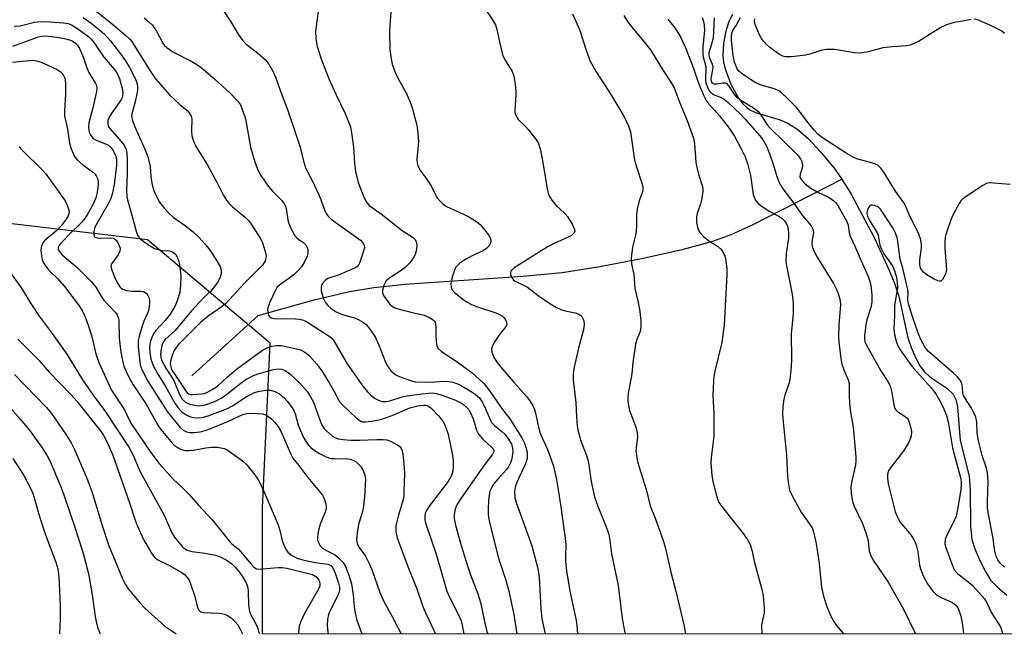
# Model space of a CAD drawing. Units: inches. Extents: x 1333762 to 1339761, y 521446 to 525446.
# Drawn here: x 1335896 to 1336177, y 521446 to 521622 of the extents above; entities that cross this region are included whole.
import ezdxf

# ---------------------------------------------------------------- set-up
doc = ezdxf.new("R2010")
doc.units = ezdxf.units.IN
doc.header["$MEASUREMENT"] = 0
for name, color, linetype in [('HYDRO-Single Line Stream', 4, 'Continuous'), ('NTRL-Trees', 3, 'Continuous'), ('Undefined', 1, 'Continuous')]:
    doc.layers.add(name, color=color, linetype=linetype)

msp = doc.modelspace()

# ---------------------------------------------------------------- linework, layer by layer
at = {"layer": 'HYDRO-Single Line Stream'}
for points in [[(1336099.51, 521623.06), (1336098.42, 521621.11), (1336097.54, 521618.29), (1336096.95, 521614.9), (1336096.74, 521611.28), (1336096.92, 521609.51), (1336097.37, 521607.54), (1336098.92, 521603.34), (1336101.23, 521599.16), (1336102.39, 521597.63), (1336103.55, 521596.47), (1336104.65, 521595.77), (1336106.36, 521595.03), (1336113.1, 521592.94), (1336115.32, 521592.07), (1336118.18, 521590.2), (1336121.16, 521587.57), (1336124.66, 521583.87), (1336128.57, 521579.16), (1336130.74, 521576.09)], [(1335944.99, 521519.91), (1335963.97, 521537.08), (1335980, 521541.56), (1335990.1, 521543.99), (1335996.99, 521545.12), (1336005.87, 521546.08), (1336039.57, 521548.34), (1336050.84, 521549.42), (1336061.55, 521551.08), (1336073.93, 521553.45), (1336085.48, 521556.03), (1336093.86, 521558.3), (1336099.08, 521560.22), (1336105.39, 521563.08), (1336130.74, 521576.09)], [(1336130.74, 521576.09), (1336133.4, 521571.74), (1336139.89, 521559.55), (1336144.19, 521550.21), (1336145.86, 521546.02), (1336146.97, 521542.68), (1336149.54, 521530.75), (1336150.49, 521528.02), (1336151.84, 521524.95), (1336153.05, 521522.74), (1336154.31, 521521.01), (1336155.9, 521519.64), (1336160.77, 521516.34), (1336162.52, 521514.69), (1336163.28, 521513.1), (1336163.74, 521511.03), (1336164.54, 521501.39), (1336167.11, 521491.25), (1336167.43, 521487.33), (1336167.48, 521476.94), (1336167.89, 521473.15), (1336168.69, 521470.49), (1336170.12, 521467.11), (1336171.82, 521463.85), (1336173.34, 521461.49), (1336175.16, 521459.51), (1336177.91, 521457.25)]]:
    msp.add_lwpolyline(points, dxfattribs=at)
at = {"layer": 'NTRL-Trees'}
msp.add_lwpolyline([(1337181.94, 521446.08), (1335965.2, 521446.19), (1335965.2, 521482.21), (1335967.39, 521529.23), (1335932.39, 521558.76), (1335876.62, 521565.32)], dxfattribs=at)
at = {"layer": 'Undefined'}
for points, elevation in [([(1335917.7, 521623.98), (1335922.36, 521620.28), (1335926.19, 521617.08), (1335927.2, 521616.14), (1335927.87, 521615.33), (1335928.5, 521614.41), (1335933.36, 521606.49), (1335934.76, 521604.62), (1335938.77, 521600.03), (1335941.59, 521597.39), (1335943.73, 521595.64), (1335944.3, 521595.02), (1335944.86, 521594.04), (1335945.02, 521593.23), (1335944.92, 521589.68), (1335944.98, 521588.5), (1335945.36, 521587.16), (1335946.08, 521585.56), (1335949.43, 521580.2), (1335952.39, 521574.76), (1335953.97, 521571.58), (1335954.9, 521570.06), (1335955.63, 521569.17), (1335956.65, 521568.18), (1335958.13, 521566.87), (1335960.34, 521565.12), (1335961.31, 521564.11), (1335962.18, 521562.94), (1335964.1, 521559.95), (1335964.7, 521558.93), (1335965.17, 521557.87), (1335966, 521555.4), (1335966.2, 521554.57), (1335966.24, 521554.02), (1335966.18, 521553.49), (1335965.93, 521552.72), (1335965.68, 521552.23), (1335965.17, 521551.53), (1335960.21, 521546.42), (1335954.76, 521540.56), (1335953.69, 521539.68), (1335949.67, 521536.93), (1335947.61, 521535.22), (1335941.26, 521528.84), (1335940.52, 521527.98), (1335939.99, 521527.13), (1335939.49, 521525.96), (1335938.96, 521524.07), (1335938.86, 521523.26), (1335938.98, 521522.43), (1335939.15, 521521.89), (1335939.55, 521521.14), (1335941.9, 521517.74), (1335943.37, 521515.39), (1335943.71, 521515.01), (1335944.11, 521514.74), (1335944.59, 521514.57), (1335945.13, 521514.51), (1335947.74, 521514.7), (1335948.58, 521514.87), (1335949.29, 521515.15), (1335950.85, 521516), (1335952.33, 521516.98), (1335955.26, 521519.59), (1335958.2, 521522.06), (1335965.25, 521527.25), (1335966.52, 521527.89), (1335967.9, 521528.37), (1335969.25, 521528.57), (1335970.62, 521528.54), (1335974.07, 521527.83), (1335976.05, 521527.31), (1335977.31, 521526.69), (1335978.44, 521525.83), (1335980.78, 521523.17), (1335982.15, 521521.29), (1335984.26, 521517.86), (1335985.69, 521515.37), (1335986.89, 521513.03), (1335987.31, 521512.41), (1335988.09, 521511.56), (1335991.94, 521507.87), (1335993.08, 521507), (1335993.77, 521506.77), (1335994.61, 521506.75), (1335996.93, 521507.05), (1335998.94, 521507.42), (1336000.05, 521507.75), (1336002.22, 521508.57), (1336007.31, 521510.74), (1336009.57, 521511.31), (1336011.26, 521511.54), (1336011.78, 521511.51), (1336012.41, 521511.33), (1336013.3, 521510.74), (1336015.52, 521508.42), (1336016.43, 521507.33), (1336016.98, 521506.51), (1336017.57, 521505.16), (1336018.23, 521503.19), (1336019.42, 521497.72), (1336019.67, 521495.67), (1336019.68, 521493.91), (1336019.6, 521492.75), (1336019.18, 521491.44), (1336018.25, 521489.73), (1336013.13, 521483.06), (1336012.03, 521481.41), (1336011.72, 521480.7), (1336011.55, 521479.89), (1336011.59, 521478.73), (1336011.77, 521477.87), (1336014.83, 521468.96), (1336017.85, 521458.37), (1336018.6, 521456.64), (1336021.44, 521451.26), (1336021.99, 521449.93), (1336022.3, 521448.7), (1336022.77, 521446.19)], 378), ([(1335954.07, 521624.09), (1335956.19, 521620.95), (1335958.22, 521617.46), (1335959.39, 521615.86), (1335960.53, 521614.6), (1335963.82, 521612.1), (1335966.13, 521610.03), (1335967.02, 521608.93), (1335968.17, 521606.88), (1335969, 521605.02), (1335970.34, 521601.22), (1335972.47, 521595.65), (1335974.1, 521590.91), (1335975.93, 521585.15), (1335976.93, 521581.2), (1335977.5, 521579.33), (1335977.95, 521578.32), (1335979.56, 521575.33), (1335981.35, 521571.6), (1335981.88, 521570.28), (1335982.71, 521567.74), (1335983.28, 521566.46), (1335983.86, 521565.57), (1335984.85, 521564.66), (1335988.54, 521561.94), (1335993.19, 521558.66), (1335993.9, 521557.9), (1335994.24, 521557.23), (1335994.32, 521556.49), (1335994.1, 521555.49), (1335992.89, 521552.03), (1335992.51, 521551.31), (1335992.2, 521550.97), (1335991.59, 521550.6), (1335989.85, 521549.93), (1335987.44, 521548.85), (1335983.89, 521547.65), (1335983.08, 521547.11), (1335982.35, 521546.24), (1335982.11, 521545.75), (1335981.98, 521545.22), (1335982, 521544.13), (1335982.58, 521542.2), (1335983.32, 521540.63), (1335983.86, 521539.98), (1335984.7, 521539.21), (1335985.37, 521538.7), (1335986.3, 521538.16), (1335988, 521537.43), (1335991.19, 521536.51), (1335992.23, 521536.13), (1335993.75, 521535.29), (1335994.89, 521534.41), (1335996.37, 521532.56), (1335997.49, 521530.82), (1335998.31, 521528.96), (1336000.38, 521523.78), (1336001.02, 521522.51), (1336002, 521521.2), (1336003.27, 521520.19), (1336004.27, 521519.69), (1336005.87, 521519.08), (1336007.76, 521518.44), (1336008.86, 521518.19), (1336012.91, 521518.07), (1336017.41, 521518.37), (1336018.52, 521518.28), (1336019.62, 521518.08), (1336020.69, 521517.74), (1336021.75, 521517.21), (1336024.86, 521515.44), (1336026.01, 521514.66), (1336027.19, 521513.57), (1336027.98, 521512.45), (1336028.96, 521510.49), (1336030.21, 521507.38), (1336030.75, 521506.44), (1336031.49, 521505.67), (1336033.57, 521504.03), (1336034.4, 521503.21), (1336035.45, 521501.82), (1336036.35, 521500.33), (1336036.68, 521499.28), (1336036.74, 521498.17), (1336036.47, 521496.18), (1336036.11, 521495.01), (1336035.61, 521494.09), (1336034.91, 521493.13), (1336032.32, 521490.28), (1336031.2, 521488.92), (1336030.62, 521487.95), (1336030.2, 521486.93), (1336029.94, 521485.83), (1336029.79, 521484.37), (1336029.65, 521481.72), (1336029.72, 521480.3), (1336029.9, 521478.91), (1336030.26, 521477.23), (1336032.65, 521467.83), (1336034.6, 521461.82), (1336035.6, 521458.43), (1336037.05, 521451.72), (1336037.81, 521446.83), (1336037.94, 521446.19)], 374), ([(1335981.15, 521623.89), (1335980.5, 521619.76), (1335980.35, 521618.28), (1335980.49, 521616.22), (1335980.86, 521613.9), (1335982.08, 521610.08), (1335984.24, 521604.46), (1335986.23, 521600.08), (1335988.73, 521594.97), (1335990.32, 521591), (1335990.67, 521589.32), (1335991.23, 521585.32), (1335991.47, 521580.52), (1335991.83, 521578.24), (1335992.51, 521575.14), (1335993.94, 521571.37), (1335994.84, 521569.55), (1335995.71, 521568.52), (1335999.07, 521566.11), (1336005.12, 521561.37), (1336008.23, 521559.36), (1336008.81, 521558.81), (1336009.21, 521557.96), (1336009.29, 521556.94), (1336009.1, 521555.58), (1336008.8, 521554.53), (1336008.27, 521553.5), (1336007.25, 521552.08), (1336006.01, 521550.86), (1336004.83, 521549.99), (1336001.57, 521547.9), (1336000.59, 521546.98), (1335999.89, 521545.72), (1335999.45, 521544.39), (1335999.48, 521543.61), (1335999.82, 521542.86), (1336001.54, 521540.47), (1336002.15, 521539.86), (1336002.82, 521539.43), (1336003.61, 521539.12), (1336005.02, 521538.72), (1336008.44, 521537.87), (1336011.43, 521537.22), (1336012.97, 521536.56), (1336014.11, 521535.78), (1336014.44, 521535.38), (1336014.68, 521534.64), (1336014.75, 521533.8), (1336014.69, 521531.64), (1336014.8, 521529.6), (1336014.98, 521528.49), (1336015.33, 521527.78), (1336016.39, 521526.85), (1336020.79, 521523.85), (1336025.08, 521520.71), (1336027.13, 521518.96), (1336028.55, 521517.59), (1336030.14, 521515.54), (1336033.53, 521510.67), (1336035.84, 521507.58), (1336039.27, 521502.16), (1336040.1, 521500.63), (1336040.47, 521499.54), (1336040.8, 521498.12), (1336040.87, 521497.33), (1336040.8, 521496.37), (1336040.56, 521495.34), (1336040.27, 521494.54), (1336037.97, 521489.69), (1336037.47, 521488.39), (1336037.25, 521487.02), (1336037.32, 521485.04), (1336037.67, 521483.69), (1336038.86, 521480.6), (1336042.13, 521471.31), (1336043.91, 521464.88), (1336044.28, 521462.28), (1336044.73, 521453.44), (1336045.06, 521450.49), (1336045.98, 521446.19)], 372), ([(1336002.07, 521625.91), (1336001.56, 521620.09), (1336001.48, 521618), (1336001.59, 521613.21), (1336001.83, 521610.99), (1336002.29, 521608.85), (1336002.99, 521606.76), (1336003.92, 521604.87), (1336006.24, 521600.69), (1336007.62, 521597.52), (1336007.99, 521596.43), (1336009.17, 521591.85), (1336009.49, 521590.13), (1336009.74, 521586.87), (1336009.72, 521585.72), (1336009.35, 521581.77), (1336009.42, 521580.63), (1336009.62, 521579.85), (1336010.33, 521578.43), (1336011.78, 521576.53), (1336013.37, 521574.1), (1336015.05, 521570.85), (1336015.95, 521569.73), (1336016.81, 521568.93), (1336017.78, 521568.28), (1336023.66, 521565.58), (1336025.13, 521564.75), (1336026.31, 521563.98), (1336027.37, 521563.06), (1336028.34, 521561.97), (1336029.79, 521560.11), (1336030.33, 521559.12), (1336030.44, 521558.43), (1336030.32, 521557.73), (1336029.94, 521557.03), (1336029.21, 521556.25), (1336028.08, 521555.53), (1336025.64, 521554.47), (1336023.47, 521553.32), (1336021.64, 521552.12), (1336020.7, 521551.22), (1336020.39, 521550.8), (1336020.03, 521550.04), (1336019.42, 521548.12), (1336019.05, 521546.2), (1336019.09, 521545.18), (1336019.35, 521544.53), (1336020.11, 521543.67), (1336022.46, 521541.79), (1336023.68, 521540.92), (1336024.9, 521540.27), (1336026.35, 521539.66), (1336031.89, 521537.83), (1336033.22, 521537.28), (1336033.81, 521536.91), (1336034.17, 521536.57), (1336034.62, 521535.92), (1336034.94, 521535.23), (1336035.01, 521534.52), (1336034.85, 521534.07), (1336032.89, 521531.67), (1336031.61, 521529.73), (1336030.91, 521528.49), (1336030.67, 521527.73), (1336030.76, 521526.67), (1336031.33, 521525.11), (1336032.28, 521523.7), (1336033.89, 521521.69), (1336036.9, 521518.17), (1336040.69, 521513.92), (1336041.56, 521512.75), (1336042.32, 521511.54), (1336042.89, 521510.31), (1336043.23, 521509.27), (1336044.02, 521505.24), (1336044.52, 521503.54), (1336045.07, 521502.15), (1336046.69, 521498.68), (1336047.81, 521495.75), (1336048.32, 521494.12), (1336049.2, 521490.16), (1336049.62, 521487.9), (1336050.46, 521482.48), (1336051.69, 521473.49), (1336051.87, 521471.54), (1336051.78, 521468.59), (1336051.81, 521466.85), (1336052.04, 521464.24), (1336053.05, 521458.38), (1336054.75, 521450.5), (1336054.99, 521448.82), (1336055.21, 521446.18)], 370), ([(1336028.83, 521624.71), (1336030.89, 521621.57), (1336031.75, 521620.08), (1336032.18, 521618.81), (1336032.89, 521615.23), (1336033.92, 521611.3), (1336034.54, 521610.05), (1336036.58, 521606.78), (1336037.03, 521605.47), (1336037.4, 521603.18), (1336037.62, 521601.16), (1336037.61, 521600.03), (1336037.27, 521595.89), (1336037.35, 521595.08), (1336037.58, 521594.28), (1336037.93, 521593.53), (1336038.24, 521593.07), (1336040.31, 521591.07), (1336041.1, 521590.2), (1336043.3, 521587.46), (1336044.02, 521586.24), (1336044.5, 521584.67), (1336045.08, 521581.82), (1336046.59, 521572.82), (1336046.79, 521572.02), (1336047.1, 521571.25), (1336047.92, 521570.03), (1336049.05, 521568.64), (1336051.61, 521566.22), (1336052.38, 521565.35), (1336053.71, 521563.15), (1336054.38, 521561.67), (1336054.41, 521561.21), (1336054.24, 521560.76), (1336053.92, 521560.36), (1336053.5, 521560), (1336052.73, 521559.58), (1336048.54, 521557.66), (1336046.54, 521556.59), (1336037.12, 521550.68), (1336036.5, 521550.17), (1336036.19, 521549.75), (1336036.03, 521549.3), (1336036.07, 521548.84), (1336036.24, 521548.36), (1336036.63, 521547.67), (1336036.96, 521547.25), (1336037.38, 521546.9), (1336039.76, 521545.8), (1336040.88, 521545.16), (1336043.93, 521542.78), (1336047.26, 521540.56), (1336049.22, 521539.4), (1336050.45, 521538.82), (1336051.72, 521538.46), (1336054.56, 521537.88), (1336055.61, 521537.52), (1336056.05, 521537.21), (1336056.4, 521536.79), (1336056.83, 521536.07), (1336057.03, 521535.55), (1336057.12, 521534.49), (1336056.92, 521533.15), (1336055.48, 521527.79), (1336054.18, 521522.02), (1336053.95, 521520.34), (1336054.01, 521518.69), (1336054.76, 521512.28), (1336054.92, 521508.14), (1336055.12, 521505.54), (1336055.36, 521504.13), (1336056.14, 521501.36), (1336057.78, 521497.09), (1336058.17, 521495.86), (1336058.43, 521494.51), (1336059.14, 521489.68), (1336060.1, 521485.37), (1336061, 521482.64), (1336063.69, 521476.01), (1336064.13, 521474.62), (1336064.44, 521472.9), (1336064.93, 521469.09), (1336066.85, 521459.98), (1336067.93, 521450.57), (1336068.65, 521446.94), (1336068.91, 521446.18)], 368), ([(1335894.25, 521619.76), (1335895.94, 521619.82), (1335900.04, 521620.86), (1335900.91, 521621), (1335902.04, 521621.05), (1335904.6, 521621), (1335908.32, 521620.69), (1335909.73, 521620.48), (1335910.68, 521620.14), (1335911.89, 521619.4), (1335914.46, 521617.54), (1335915.6, 521616.67), (1335916.3, 521616.02), (1335917.11, 521615), (1335919.9, 521610.88), (1335922.91, 521607.39), (1335923.83, 521606.02), (1335924.34, 521604.7), (1335925.18, 521601.67), (1335925.33, 521600.57), (1335925.25, 521599.81), (1335925.1, 521599.33), (1335924.71, 521598.57), (1335922.17, 521594.99), (1335921.56, 521594.03), (1335921.06, 521592.76), (1335921.01, 521591.77), (1335921.21, 521591.12), (1335921.59, 521590.49), (1335925.42, 521586.12), (1335925.91, 521585.41), (1335926.28, 521584.51), (1335926.45, 521583.43), (1335926.51, 521581.71), (1335926.53, 521577.67), (1335926.32, 521573.02), (1335926.43, 521571.14), (1335926.63, 521570.13), (1335927.93, 521565.75), (1335929.08, 521561.15), (1335929.51, 521560.08), (1335930.19, 521559.11), (1335931.27, 521558.2), (1335933.39, 521556.78), (1335934.4, 521556.29), (1335935.45, 521555.95), (1335936.53, 521555.72), (1335938.58, 521555.57), (1335939.28, 521555.36), (1335939.92, 521555.01), (1335940.44, 521554.5), (1335940.84, 521553.88), (1335941.22, 521552.83), (1335941.48, 521551.71), (1335941.84, 521548.44), (1335941.75, 521545.75), (1335941.55, 521543.68), (1335940.88, 521541.32), (1335940.17, 521539.71), (1335938.83, 521537.51), (1335937.36, 521535.65), (1335934.77, 521532.83), (1335934.11, 521531.9), (1335933.6, 521530.85), (1335933.2, 521529.76), (1335933.01, 521528.94), (1335932.92, 521527.83), (1335933, 521526.69), (1335933.34, 521524.69), (1335933.56, 521523.85), (1335933.99, 521522.8), (1335935.28, 521520.33), (1335937.41, 521517.04), (1335940.24, 521511.87), (1335941.12, 521510.75), (1335942.09, 521509.71), (1335942.79, 521509.14), (1335943.74, 521508.6), (1335944.76, 521508.17), (1335945.55, 521507.98), (1335946.63, 521507.92), (1335948, 521508), (1335949.68, 521508.45), (1335955.22, 521510.53), (1335956.6, 521511.3), (1335960.81, 521514.12), (1335962.89, 521515.1), (1335964.31, 521515.5), (1335966.38, 521515.83), (1335967.47, 521515.79), (1335968.51, 521515.54), (1335970.05, 521514.73), (1335971.38, 521513.65), (1335972.34, 521512.59), (1335973.84, 521510.5), (1335974.26, 521509.77), (1335974.54, 521509.05), (1335975.42, 521505.8), (1335976.93, 521502.29), (1335977.76, 521500.81), (1335978.42, 521499.99), (1335978.99, 521499.43), (1335980.1, 521498.6), (1335981.51, 521497.72), (1335982.98, 521496.94), (1335984.06, 521496.51), (1335984.87, 521496.32), (1335985.68, 521496.24), (1335989.51, 521496.18), (1335990.29, 521496.05), (1335991.26, 521495.73), (1335991.95, 521495.33), (1335992.78, 521494.6), (1335993.29, 521493.97), (1335993.86, 521493.06), (1335994.38, 521491.79), (1335994.62, 521490.37), (1335994.39, 521485.32), (1335994.11, 521482.72), (1335993.83, 521481.01), (1335992.71, 521477.77), (1335992.33, 521475.86), (1335992.06, 521473.18), (1335992.15, 521472.39), (1335992.3, 521471.85), (1335992.81, 521470.87), (1335994.6, 521468.39), (1335995.88, 521465.88), (1335996.54, 521464.3), (1335998.78, 521457.98), (1335999.81, 521455.62), (1336002.27, 521451.18), (1336004.81, 521446.19)], 382), ([(1335913.95, 521622.22), (1335916.3, 521620.59), (1335918.78, 521618.58), (1335920.03, 521617.41), (1335921.77, 521615.55), (1335924.68, 521611.87), (1335926.11, 521609.86), (1335927.15, 521608.09), (1335928.96, 521604.64), (1335929.4, 521603.27), (1335929.52, 521602.44), (1335929.53, 521601.59), (1335929.35, 521600.42), (1335928.83, 521598.09), (1335927.92, 521594.7), (1335927.83, 521594.05), (1335927.87, 521593.59), (1335928.08, 521592.78), (1335928.59, 521591.44), (1335931.62, 521584.61), (1335932.45, 521582.44), (1335933.15, 521579.62), (1335933.29, 521576.85), (1335933.61, 521574.89), (1335934, 521573.24), (1335934.55, 521571.86), (1335935.19, 521570.51), (1335935.78, 521569.49), (1335937.2, 521567.7), (1335938.53, 521566.2), (1335939.72, 521565.18), (1335943.2, 521562.72), (1335945.42, 521560.96), (1335947.12, 521559.38), (1335948.65, 521557.68), (1335950.26, 521555.69), (1335952.28, 521552.56), (1335953.11, 521551.07), (1335953.36, 521550.05), (1335953.36, 521549.02), (1335952.98, 521547.76), (1335952.33, 521546.55), (1335951.15, 521544.91), (1335950.41, 521544.04), (1335948.41, 521542.23), (1335944.9, 521538.42), (1335940.25, 521532.87), (1335937.29, 521530.12), (1335936.72, 521529.31), (1335936.45, 521528.59), (1335936.22, 521527.48), (1335936.08, 521526.07), (1335936.13, 521525.22), (1335936.36, 521524.39), (1335937.58, 521522.08), (1335939.86, 521518.55), (1335941.54, 521514.51), (1335942.24, 521513.27), (1335943.26, 521512.34), (1335943.99, 521511.97), (1335944.77, 521511.72), (1335945.86, 521511.47), (1335946.95, 521511.34), (1335948.05, 521511.38), (1335948.87, 521511.56), (1335951.57, 521512.56), (1335953.59, 521513.62), (1335955.01, 521514.62), (1335959.5, 521518.15), (1335960.67, 521518.89), (1335962.64, 521519.94), (1335964.23, 521520.54), (1335968.4, 521521.72), (1335969.7, 521521.93), (1335970.7, 521521.83), (1335971.73, 521521.44), (1335973.05, 521520.43), (1335975.74, 521517.84), (1335978.05, 521515.27), (1335978.97, 521513.88), (1335979.74, 521512.37), (1335981.76, 521506.78), (1335982.29, 521505.67), (1335982.82, 521504.88), (1335983.56, 521504.04), (1335985.23, 521502.66), (1335985.92, 521502.27), (1335986.9, 521501.94), (1335988.26, 521501.74), (1335990.48, 521501.54), (1335993.03, 521501.49), (1335997.89, 521501.7), (1335999.58, 521501.67), (1336000.69, 521501.57), (1336001.78, 521501.22), (1336003.36, 521500.42), (1336004.32, 521499.78), (1336004.81, 521499.18), (1336005.13, 521498.47), (1336005.32, 521497.65), (1336005.73, 521493.64), (1336005.77, 521491.87), (1336005.63, 521486.81), (1336005.55, 521485.63), (1336005.36, 521484.56), (1336004.07, 521480.13), (1336003.32, 521477.01), (1336003.27, 521476.17), (1336003.32, 521475.33), (1336003.46, 521474.5), (1336003.71, 521473.67), (1336006.69, 521465.44), (1336009.31, 521459.07), (1336011.01, 521454.06), (1336011.89, 521452.01), (1336014.48, 521446.64), (1336014.67, 521446.19)], 380), ([(1335931.43, 521622.08), (1335932.73, 521620.97), (1335933.74, 521619.98), (1335934.27, 521619.3), (1335934.9, 521618.3), (1335936.74, 521614.92), (1335937.25, 521614.23), (1335937.84, 521613.66), (1335939.6, 521612.4), (1335945.01, 521609.67), (1335946.5, 521608.77), (1335947.67, 521607.94), (1335951.69, 521604.55), (1335955.95, 521600.59), (1335958.11, 521598.39), (1335958.89, 521597.25), (1335959.64, 521595.42), (1335960.39, 521593.27), (1335961.82, 521585.22), (1335962.98, 521581.04), (1335963.81, 521578.88), (1335964.78, 521577.13), (1335966.83, 521574.04), (1335968.21, 521572.5), (1335970.81, 521569.85), (1335971.45, 521569.03), (1335971.78, 521568.38), (1335972.01, 521567.65), (1335972.31, 521565.1), (1335972.58, 521563.83), (1335972.99, 521562.73), (1335973.86, 521560.87), (1335974.45, 521559.88), (1335975, 521559.26), (1335975.65, 521558.73), (1335976.88, 521557.94), (1335977.47, 521557.41), (1335977.9, 521556.75), (1335978.12, 521555.97), (1335978.15, 521554.88), (1335977.94, 521554.07), (1335977.14, 521552.24), (1335976.39, 521551.02), (1335975.43, 521549.93), (1335974.15, 521548.74), (1335970.03, 521545.81), (1335969.45, 521545.25), (1335969, 521544.58), (1335967.24, 521540.74), (1335966.72, 521539.35), (1335966.63, 521538.78), (1335966.71, 521537.99), (1335966.97, 521537.24), (1335967.24, 521536.82), (1335967.76, 521536.42), (1335968.5, 521536.24), (1335974.61, 521536.18), (1335975.67, 521536.09), (1335976.68, 521535.86), (1335977.6, 521535.48), (1335978.35, 521535.06), (1335984.58, 521530.98), (1335985.11, 521530.52), (1335985.59, 521529.92), (1335989.36, 521523.33), (1335993.64, 521517.28), (1335995.23, 521515.33), (1335996.18, 521514.35), (1335997.21, 521513.53), (1335998.38, 521512.89), (1335999.4, 521512.58), (1336000.69, 521512.53), (1336001.6, 521512.74), (1336005.09, 521513.85), (1336006.5, 521514.17), (1336010.64, 521514.79), (1336012.64, 521514.97), (1336013.75, 521514.99), (1336014.94, 521514.83), (1336016.54, 521514.35), (1336020.32, 521512.89), (1336022.02, 521512.05), (1336022.71, 521511.6), (1336023.56, 521510.88), (1336024.12, 521510.26), (1336024.59, 521509.51), (1336025.43, 521507.61), (1336026.31, 521504.36), (1336026.9, 521503.19), (1336028.05, 521501.91), (1336030.77, 521499.46), (1336031.17, 521498.93), (1336031.26, 521498.54), (1336031.22, 521498.13), (1336030.85, 521497.33), (1336029.11, 521495.11), (1336027.2, 521492.45), (1336021.69, 521484.58), (1336020.75, 521483.09), (1336020.26, 521481.81), (1336019.96, 521480.21), (1336020, 521479.15), (1336020.38, 521477.29), (1336022, 521471.42), (1336023.76, 521465.62), (1336024.62, 521463.1), (1336026.7, 521457.67), (1336027.23, 521456.08), (1336027.58, 521454.74), (1336028.61, 521449.77), (1336029.33, 521446.92), (1336029.55, 521446.19)], 376), ([(1336053.8, 521623.3), (1336055.77, 521618.79), (1336057.64, 521612.85), (1336058.77, 521609.95), (1336060.57, 521606.69), (1336064.88, 521599.95), (1336068.55, 521593.85), (1336069.78, 521591.26), (1336070.32, 521589.6), (1336071.51, 521581.49), (1336072.07, 521579.54), (1336073.7, 521574.61), (1336073.88, 521573.8), (1336073.91, 521573.31), (1336073.75, 521572.38), (1336072.81, 521569.83), (1336072.28, 521567.5), (1336072.11, 521566.03), (1336072.09, 521562.78), (1336071.96, 521561.13), (1336071.78, 521560.03), (1336070.94, 521556.61), (1336070.51, 521553.48), (1336070.66, 521551.86), (1336071.27, 521548.84), (1336071.6, 521544.85), (1336072.54, 521540.82), (1336073.02, 521538.27), (1336073.26, 521535.55), (1336073.31, 521533.88), (1336073.07, 521532.58), (1336072.14, 521530.28), (1336071.79, 521528.89), (1336071.06, 521523.65), (1336070.77, 521520.41), (1336069.67, 521514.8), (1336069.57, 521513.52), (1336069.62, 521512.46), (1336070.09, 521510.01), (1336071.81, 521505.47), (1336072.23, 521503.78), (1336072.33, 521502.34), (1336071.92, 521498.58), (1336072.03, 521497.21), (1336072.38, 521495.3), (1336074.93, 521487.11), (1336076.01, 521482.78), (1336077.44, 521479.28), (1336079.65, 521472.87), (1336080.22, 521470.93), (1336081.96, 521463.47), (1336083.32, 521458.35), (1336085.67, 521448.38), (1336086.05, 521446.18)], 366), ([(1335893.92, 521614.05), (1335901.19, 521616.68), (1335902.2, 521616.9), (1335903.25, 521616.94), (1335906.48, 521616.56), (1335908.98, 521616.08), (1335910.33, 521615.73), (1335911.09, 521615.37), (1335911.78, 521614.88), (1335912.33, 521614.27), (1335912.94, 521613.34), (1335914.11, 521610.73), (1335915.07, 521607.87), (1335915.61, 521606.5), (1335917.54, 521603.32), (1335917.76, 521602.81), (1335917.9, 521602.16), (1335917.82, 521601.1), (1335916.78, 521596.44), (1335915.59, 521592.17), (1335915.51, 521590.81), (1335915.72, 521589.49), (1335916.18, 521588.49), (1335916.87, 521587.69), (1335917.53, 521587.3), (1335920.59, 521586.06), (1335921.33, 521585.62), (1335921.92, 521585.1), (1335922.56, 521584.22), (1335923.07, 521583.22), (1335923.36, 521582.44), (1335923.53, 521581.41), (1335923.47, 521579.99), (1335922.8, 521574.47), (1335922.31, 521571.78), (1335921.85, 521570.52), (1335921.11, 521569), (1335917.35, 521562.33), (1335917, 521561.11), (1335917.05, 521560.1), (1335917.33, 521559.52), (1335917.96, 521559.27), (1335919.06, 521559.21), (1335921.71, 521559.3), (1335922.53, 521559.19), (1335922.96, 521559), (1335923.36, 521558.67), (1335924.01, 521557.72), (1335924.51, 521556.36), (1335924.5, 521555.44), (1335924.02, 521554.46), (1335922.21, 521552), (1335922, 521551.55), (1335921.93, 521551.08), (1335922.13, 521550.11), (1335922.83, 521548.33), (1335923.68, 521546.52), (1335924.43, 521545.33), (1335924.83, 521544.95), (1335925.31, 521544.64), (1335926.37, 521544.22), (1335927.83, 521544.07), (1335930.48, 521544.08), (1335931.25, 521543.92), (1335932.01, 521543.45), (1335932.34, 521543.02), (1335932.7, 521542.25), (1335932.91, 521541.42), (1335932.94, 521540.85), (1335932.85, 521539.69), (1335932.65, 521538.55), (1335932.39, 521537.77), (1335931.35, 521535.51), (1335930.92, 521534.4), (1335929.94, 521531.26), (1335929.66, 521529.9), (1335929.69, 521528.22), (1335930.15, 521523.75), (1335930.35, 521522.67), (1335930.8, 521521.48), (1335932.42, 521518.39), (1335937.98, 521509.67), (1335941.68, 521505.14), (1335942.53, 521504.4), (1335943.49, 521503.9), (1335944.55, 521503.69), (1335945.68, 521503.68), (1335947.44, 521503.89), (1335948.79, 521504.23), (1335950.42, 521504.84), (1335955.51, 521506.97), (1335959.64, 521508.85), (1335960.77, 521509.16), (1335962.81, 521509.22), (1335965.13, 521509.06), (1335966.14, 521508.72), (1335967.03, 521508.18), (1335967.87, 521507.49), (1335968.67, 521506.65), (1335969.6, 521505.53), (1335970.07, 521504.8), (1335970.92, 521503.07), (1335973.17, 521497.73), (1335973.92, 521496.35), (1335975.61, 521494.28), (1335978.12, 521490.81), (1335981.49, 521486.89), (1335982.31, 521485.78), (1335982.73, 521485.08), (1335983.03, 521484.32), (1335983.31, 521483.26), (1335983.42, 521482.46), (1335983.39, 521481.92), (1335983.11, 521480.91), (1335981.72, 521477.55), (1335981.32, 521476.17), (1335981.05, 521474.73), (1335980.92, 521473.6), (1335980.94, 521473.04), (1335981.17, 521472.28), (1335981.69, 521471.35), (1335982.28, 521470.77), (1335983.5, 521470), (1335985.77, 521468.85), (1335986.68, 521468.2), (1335988.22, 521466.58), (1335988.97, 521465.41), (1335989.88, 521462.99), (1335990.62, 521460.5), (1335991.09, 521457.37), (1335991.36, 521453.96), (1335991.77, 521451.76), (1335992.11, 521450.39), (1335993.64, 521446.23), (1335993.66, 521446.19)], 384), ([(1335893.82, 521609.47), (1335898.6, 521609.97), (1335899.49, 521609.99), (1335900.63, 521609.86), (1335901.96, 521609.44), (1335906.36, 521607.48), (1335907.45, 521606.78), (1335907.81, 521606.43), (1335908.27, 521605.81), (1335908.62, 521605.12), (1335908.79, 521604.61), (1335908.96, 521603.21), (1335908.95, 521600.3), (1335908.67, 521595.52), (1335908.69, 521594.12), (1335909.49, 521590.3), (1335910.07, 521586.37), (1335910.41, 521585), (1335911.27, 521582.92), (1335911.72, 521582.22), (1335912.26, 521581.61), (1335913.88, 521580.1), (1335916.59, 521578.26), (1335917.45, 521577.49), (1335917.74, 521577.01), (1335918.06, 521576.2), (1335918.26, 521575.35), (1335918.3, 521574.52), (1335918.01, 521572.27), (1335917.56, 521570.67), (1335916.8, 521568.93), (1335915.23, 521566.02), (1335914.45, 521564.86), (1335913.56, 521563.77), (1335909.77, 521560.06), (1335907.3, 521557.37), (1335907.03, 521556.98), (1335906.87, 521556.53), (1335906.86, 521556.13), (1335907.01, 521555.71), (1335907.44, 521555.08), (1335908.02, 521554.48), (1335912.35, 521550.73), (1335916.33, 521546.71), (1335917.55, 521545.19), (1335919.2, 521542.42), (1335919.88, 521541.45), (1335921.08, 521540.12), (1335923.18, 521538.01), (1335923.69, 521537.33), (1335924.02, 521536.56), (1335924.16, 521535.76), (1335924.28, 521530.66), (1335924.43, 521529.02), (1335924.77, 521526.67), (1335925.28, 521523.76), (1335925.62, 521522.67), (1335926.15, 521521.34), (1335927.01, 521519.52), (1335928.23, 521517.27), (1335931.94, 521511.83), (1335935.28, 521505.78), (1335936.15, 521504.59), (1335939, 521501.12), (1335940.02, 521500.07), (1335941.1, 521499.29), (1335942.06, 521498.85), (1335943.11, 521498.61), (1335944.18, 521498.55), (1335945.53, 521498.64), (1335949.03, 521499.31), (1335950.78, 521499.52), (1335952.39, 521499.48), (1335954.24, 521499.14), (1335954.99, 521498.85), (1335955.73, 521498.41), (1335959.5, 521495.66), (1335960.74, 521494.48), (1335963.06, 521491.58), (1335963.86, 521490.4), (1335964.82, 521488.59), (1335965.81, 521486.47), (1335969.66, 521477.34), (1335970.16, 521475.74), (1335970.82, 521472.91), (1335971.18, 521471.8), (1335971.81, 521470.48), (1335972.44, 521469.52), (1335973.56, 521468.6), (1335974.32, 521468.16), (1335975.1, 521467.84), (1335976.73, 521467.33), (1335978.38, 521466.96), (1335980.33, 521466.6), (1335983.18, 521466.24), (1335983.96, 521466.06), (1335984.81, 521465.62), (1335985.4, 521464.85), (1335985.97, 521463.51), (1335986.96, 521460.71), (1335987.2, 521459.56), (1335987.18, 521458.77), (1335986.99, 521457.94), (1335986.69, 521457.17), (1335984.56, 521452.86), (1335984.11, 521451.78), (1335983.76, 521450.39), (1335983.68, 521448.5), (1335983.89, 521446.81), (1335984.02, 521446.19)], 386), ([(1335895.7, 521585.29), (1335896.62, 521584.21), (1335902.14, 521578.85), (1335903.3, 521577.55), (1335908.81, 521569.9), (1335909.45, 521568.61), (1335909.9, 521567.26), (1335909.95, 521566.49), (1335909.68, 521565.56), (1335909.09, 521564.58), (1335907.72, 521562.69), (1335906.5, 521561.41), (1335903.14, 521558.67), (1335902.75, 521558.26), (1335902.33, 521557.63), (1335902.05, 521556.94), (1335901.93, 521555.83), (1335902.04, 521554.11), (1335902.26, 521553.01), (1335902.78, 521551.98), (1335903.78, 521550.54), (1335904.56, 521549.65), (1335906.7, 521547.57), (1335908.6, 521545.37), (1335912.83, 521539.84), (1335913.93, 521538.12), (1335914.75, 521536.24), (1335915.79, 521533.22), (1335916.53, 521530.73), (1335917.58, 521526.15), (1335918.44, 521523.72), (1335922.06, 521515.82), (1335925.76, 521510.18), (1335927.14, 521507.31), (1335927.81, 521506.12), (1335933.27, 521498), (1335935.65, 521494.85), (1335939.62, 521490.44), (1335942.45, 521487.78), (1335944.31, 521485.91), (1335946.91, 521482.92), (1335950.91, 521478.64), (1335955.84, 521472.51), (1335956.46, 521471.9), (1335958.24, 521470.46), (1335958.97, 521469.77), (1335961.96, 521466.08), (1335962.77, 521465.22), (1335963.48, 521464.81), (1335964.17, 521464.69), (1335965.19, 521464.73), (1335969.68, 521465.16), (1335970.81, 521465.11), (1335972.21, 521464.92), (1335978.38, 521463.48), (1335979.46, 521463.15), (1335980.44, 521462.61), (1335980.83, 521462.23), (1335981.32, 521461.58), (1335981.54, 521461.11), (1335981.64, 521460.38), (1335981.58, 521459.9), (1335981.33, 521459.17), (1335977.29, 521452.17), (1335976.18, 521449.75), (1335975.7, 521448.37), (1335975.48, 521446.63), (1335975.46, 521446.19)], 388), ([(1335892.86, 521549.77), (1335896.18, 521545.24), (1335899.02, 521540.57), (1335901.39, 521536.89), (1335905.13, 521531.94), (1335909.28, 521526.1), (1335913.82, 521518.72), (1335916.86, 521514.41), (1335920.35, 521509.65), (1335926.99, 521499.55), (1335928.25, 521497.22), (1335930.21, 521492.71), (1335931.18, 521490.75), (1335937.14, 521480.1), (1335939.24, 521475.21), (1335940.05, 521473.77), (1335942.27, 521471.11), (1335942.9, 521470.55), (1335943.65, 521470.13), (1335945.02, 521469.72), (1335948.72, 521469.25), (1335951.83, 521468.66), (1335953.38, 521468.07), (1335955.1, 521467.2), (1335956.49, 521466.18), (1335957.5, 521465.2), (1335958.58, 521463.9), (1335959.99, 521461.83), (1335960.62, 521460.62), (1335960.99, 521459.34), (1335961.09, 521458.49), (1335961.23, 521454.34), (1335961.48, 521452.59), (1335961.84, 521451.68), (1335963.32, 521449.05), (1335963.88, 521447.77), (1335964.16, 521446.63), (1335964.24, 521446.19)], 390), ([(1335895.35, 521530.38), (1335901.29, 521524.4), (1335904.37, 521520.86), (1335910.57, 521514.5), (1335912.16, 521512.63), (1335919.15, 521503.91), (1335919.91, 521502.75), (1335920.69, 521501.34), (1335922.49, 521497.2), (1335927.31, 521483.32), (1335928.84, 521478.69), (1335929.44, 521477.14), (1335931.24, 521473.19), (1335933.29, 521469.58), (1335934.19, 521468.25), (1335934.7, 521467.74), (1335935.31, 521467.31), (1335938.44, 521465.79), (1335942, 521463.79), (1335942.92, 521463.14), (1335943.63, 521462.42), (1335944.22, 521461.54), (1335944.67, 521460.48), (1335945.86, 521456.87), (1335946.68, 521453.72), (1335947.01, 521452.98), (1335947.28, 521452.68), (1335947.62, 521452.49), (1335948.36, 521452.34), (1335952.71, 521452.12), (1335953.59, 521452.03), (1335954.41, 521451.83), (1335955.37, 521451.39), (1335956.24, 521450.76), (1335957.42, 521449.63), (1335958.13, 521448.74), (1335958.74, 521447.7), (1335959.49, 521446.19)], 392), ([(1335894.32, 521520.3), (1335903.55, 521510.81), (1335904.92, 521509.16), (1335909.13, 521503.02), (1335910.54, 521500.75), (1335911.46, 521498.89), (1335915.22, 521490.17), (1335916.58, 521486.56), (1335919.41, 521477.16), (1335921.26, 521471.58), (1335925.17, 521461.9), (1335925.97, 521460.4), (1335926.92, 521458.99), (1335930.22, 521454.96), (1335931.64, 521453.51), (1335937.32, 521448.45), (1335940.57, 521446.19)], 394), ([(1335888.1, 521516.37), (1335896.03, 521507.37), (1335898.8, 521504.12), (1335902.28, 521499.31), (1335903.7, 521497.05), (1335904.55, 521495.43), (1335907.44, 521488.64), (1335908.5, 521485.93), (1335911.75, 521476.09), (1335914.03, 521468.88), (1335915.25, 521464.53), (1335915.63, 521462.9), (1335916.51, 521457.34), (1335917.37, 521451.19), (1335917.65, 521449.77), (1335918.11, 521448.09), (1335918.74, 521446.43), (1335918.85, 521446.2)], 396), ([(1335893.87, 521496.29), (1335897.01, 521491.41), (1335899.04, 521487.63), (1335899.72, 521486.06), (1335901.2, 521480.65), (1335902.45, 521476.72), (1335903.23, 521474.48), (1335906.16, 521466.69), (1335906.7, 521464.8), (1335906.98, 521462.46), (1335907.38, 521454.41), (1335907.36, 521450.36), (1335907.17, 521446.2)], 398)]:
    msp.add_lwpolyline(points, dxfattribs=dict(at, elevation=elevation))
for points in [[(1336068.41, 521622.76, 364), (1336069.48, 521621.08, 364), (1336070.32, 521619.94, 364), (1336075.01, 521614.35, 364), (1336076.03, 521613.01, 364), (1336079.52, 521607.4, 364), (1336081.91, 521603.76, 364), (1336082.81, 521602.1, 364), (1336084.37, 521598.03, 364), (1336086.53, 521592.79, 364), (1336088.35, 521587.76, 364), (1336088.65, 521586.13, 364), (1336089.03, 521580.91, 364), (1336089.18, 521579.77, 364), (1336089.77, 521577.46, 364), (1336090.95, 521573.96, 364), (1336091.02, 521573.42, 364), (1336091, 521572.58, 364), (1336090.63, 521570.04, 364), (1336090.34, 521568.94, 364), (1336089.41, 521566.28, 364), (1336089.21, 521565.3, 364), (1336089.25, 521563.64, 364), (1336089.55, 521561.98, 364), (1336089.83, 521561.26, 364), (1336090.12, 521560.8, 364), (1336091.15, 521559.75, 364), (1336092.77, 521558.42, 364), (1336095.2, 521556.87, 364), (1336096.06, 521556.14, 364), (1336096.59, 521555.44, 364), (1336097.04, 521554.67, 364), (1336097.27, 521554.13, 364), (1336097.48, 521553.32, 364), (1336097.83, 521550.48, 364), (1336097.91, 521548.76, 364), (1336097.08, 521534.45, 364), (1336096.42, 521529.37, 364), (1336094.44, 521521.24, 364), (1336094.19, 521519.81, 364), (1336094.08, 521518.36, 364), (1336093.89, 521514.26, 364), (1336094.14, 521509.09, 364), (1336094.12, 521502.59, 364), (1336094.01, 521501.12, 364), (1336093.44, 521496.47, 364), (1336093.34, 521495.01, 364), (1336093.62, 521491.49, 364), (1336093.91, 521489.75, 364), (1336094.88, 521485.75, 364), (1336095.2, 521484.63, 364), (1336095.6, 521483.72, 364), (1336096.7, 521482.16, 364), (1336102.53, 521474.88, 364), (1336103.66, 521473.2, 364), (1336104.5, 521471.69, 364), (1336105.02, 521470.11, 364), (1336105.78, 521466.6, 364), (1336108.03, 521458.18, 364), (1336108.26, 521457.07, 364), (1336108.39, 521455.94, 364), (1336108.51, 521453.66, 364), (1336108.5, 521452.24, 364), (1336107.82, 521448.75, 364), (1336107.87, 521446.18, 364)], [(1336081.05, 521621.73, 362), (1336082.68, 521619.77, 362), (1336083.63, 521618.42, 362), (1336084.71, 521616.53, 362), (1336086.16, 521613.4, 362), (1336088.27, 521607.9, 362), (1336089.79, 521603.44, 362), (1336091.29, 521599.87, 362), (1336091.92, 521598.54, 362), (1336092.43, 521597.81, 362), (1336095.78, 521594.09, 362), (1336098.55, 521590.58, 362), (1336100.06, 521588.3, 362), (1336101.98, 521584.75, 362), (1336103.09, 521582.43, 362), (1336103.78, 521580.53, 362), (1336104.59, 521577.05, 362), (1336105.42, 521571.7, 362), (1336105.66, 521570.86, 362), (1336106, 521570.1, 362), (1336106.82, 521569.09, 362), (1336107.95, 521568.24, 362), (1336110.11, 521566.85, 362), (1336112.75, 521565.47, 362), (1336113.65, 521564.83, 362), (1336114.37, 521564.1, 362), (1336114.8, 521563.48, 362), (1336115.13, 521562.8, 362), (1336115.41, 521561.81, 362), (1336115.5, 521560.67, 362), (1336115.47, 521559.23, 362), (1336114.87, 521554.83, 362), (1336114.74, 521552.54, 362), (1336114.98, 521550.82, 362), (1336116.55, 521543.17, 362), (1336116.78, 521540.61, 362), (1336116.82, 521537.68, 362), (1336116.21, 521531.83, 362), (1336116.37, 521524.74, 362), (1336116.26, 521522.44, 362), (1336115.87, 521518.85, 362), (1336115.7, 521517.92, 362), (1336114.42, 521514.33, 362), (1336114.11, 521513.2, 362), (1336113.85, 521511.16, 362), (1336113.73, 521509.11, 362), (1336113.83, 521507.66, 362), (1336114.95, 521497.19, 362), (1336115.19, 521491.27, 362), (1336115.35, 521489.52, 362), (1336115.8, 521487.26, 362), (1336116.53, 521485.64, 362), (1336119.08, 521480.91, 362), (1336121.81, 521477.19, 362), (1336122.21, 521476.45, 362), (1336122.5, 521475.67, 362), (1336123.21, 521472.94, 362), (1336123.6, 521470.65, 362), (1336124.22, 521466.34, 362), (1336124.68, 521461.27, 362), (1336124.94, 521459.53, 362), (1336125.5, 521456.98, 362), (1336126.55, 521453.69, 362), (1336127.61, 521451.28, 362), (1336128.4, 521449.71, 362), (1336129.22, 521448.56, 362), (1336131.2, 521446.18, 362)], [(1336090.83, 521622.17, 360), (1336091.22, 521621.04, 360), (1336091.44, 521619.96, 360), (1336091.49, 521618.48, 360), (1336091.06, 521613.86, 360), (1336091, 521611.82, 360), (1336091.12, 521611, 360), (1336091.86, 521608.2, 360), (1336091.79, 521604.31, 360), (1336091.9, 521603.51, 360), (1336092.23, 521602.47, 360), (1336092.83, 521601.28, 360), (1336093.36, 521600.72, 360), (1336094.24, 521600.16, 360), (1336096.28, 521599.38, 360), (1336097.1, 521598.89, 360), (1336098.21, 521597.95, 360), (1336101.77, 521594.58, 360), (1336103.13, 521593.19, 360), (1336106.6, 521589.18, 360), (1336107.73, 521587.83, 360), (1336108.35, 521586.95, 360), (1336109.16, 521585.47, 360), (1336110.19, 521583.11, 360), (1336111.22, 521580.08, 360), (1336112.12, 521576.84, 360), (1336112.74, 521575.29, 360), (1336113.23, 521574.3, 360), (1336114.16, 521572.93, 360), (1336116.97, 521569.2, 360), (1336119.31, 521565.83, 360), (1336121.92, 521562.68, 360), (1336122.38, 521562, 360), (1336122.56, 521561.55, 360), (1336122.62, 521560.85, 360), (1336122.21, 521558.71, 360), (1336122.18, 521557.64, 360), (1336122.29, 521556.83, 360), (1336122.64, 521555.74, 360), (1336123.7, 521553.76, 360), (1336128.3, 521546.28, 360), (1336129.25, 521544.5, 360), (1336129.67, 521543.43, 360), (1336130.15, 521541.75, 360), (1336130.31, 521540.38, 360), (1336130.26, 521539, 360), (1336129.84, 521534.47, 360), (1336129.82, 521530.69, 360), (1336129.98, 521528.67, 360), (1336130.43, 521524.93, 360), (1336130.77, 521523.24, 360), (1336131.28, 521521.61, 360), (1336132.55, 521518.72, 360), (1336132.8, 521517.72, 360), (1336132.85, 521513.92, 360), (1336133.04, 521510.95, 360), (1336133.22, 521509.49, 360), (1336133.95, 521505.22, 360), (1336134.74, 521496.79, 360), (1336134.77, 521495.64, 360), (1336134.63, 521494.51, 360), (1336133.49, 521489.4, 360), (1336133.33, 521488.25, 360), (1336133.43, 521486.25, 360), (1336133.78, 521483.99, 360), (1336134.26, 521482.66, 360), (1336136.61, 521477.73, 360), (1336137.69, 521474.73, 360), (1336138.23, 521472.79, 360), (1336138.55, 521469.83, 360), (1336138.99, 521468.46, 360), (1336139.87, 521466.92, 360), (1336143.95, 521460.98, 360), (1336148.32, 521453.22, 360), (1336151.81, 521446.17, 360)], [(1336094.28, 521622.08, 358), (1336093.98, 521616.35, 358), (1336093.71, 521615.24, 358), (1336092.97, 521613.05, 358), (1336092.76, 521612.03, 358), (1336092.75, 521611.57, 358), (1336092.86, 521610.94, 358), (1336093.7, 521608.88, 358), (1336093.86, 521608.07, 358), (1336093.79, 521607.25, 358), (1336093.32, 521604.75, 358), (1336093.38, 521603.89, 358), (1336093.65, 521603.47, 358), (1336094.2, 521603.23, 358), (1336094.91, 521603.25, 358), (1336096.7, 521603.6, 358), (1336097.39, 521603.55, 358), (1336097.8, 521603.36, 358), (1336098.47, 521602.56, 358), (1336099.83, 521600.37, 358), (1336100.67, 521599.49, 358), (1336102.36, 521598.29, 358), (1336105.48, 521596.45, 358), (1336106.73, 521595.48, 358), (1336107.28, 521594.8, 358), (1336109.52, 521591.51, 358), (1336110.23, 521590.62, 358), (1336117.84, 521583.16, 358), (1336118.92, 521581.83, 358), (1336119.3, 521581.08, 358), (1336119.5, 521579.98, 358), (1336119.38, 521579.18, 358), (1336118.81, 521577.45, 358), (1336118.75, 521576.75, 358), (1336118.91, 521576.28, 358), (1336119.35, 521575.62, 358), (1336120.33, 521574.6, 358), (1336121.85, 521573.52, 358), (1336123.66, 521572.47, 358), (1336127.12, 521570.84, 358), (1336128.42, 521569.87, 358), (1336128.98, 521569.26, 358), (1336129.64, 521568.3, 358), (1336132.16, 521564, 358), (1336132.55, 521562.9, 358), (1336132.8, 521560.82, 358), (1336133.08, 521559.81, 358), (1336134.47, 521556.93, 358), (1336136.62, 521551.91, 358), (1336138.28, 521548.26, 358), (1336138.66, 521547.17, 358), (1336138.97, 521545.77, 358), (1336139.28, 521542.94, 358), (1336139.3, 521540.96, 358), (1336139.04, 521539.43, 358), (1336137.89, 521535.9, 358), (1336137.56, 521534.48, 358), (1336137.16, 521531.33, 358), (1336137.16, 521530.5, 358), (1336137.34, 521529.59, 358), (1336137.8, 521528.6, 358), (1336141.86, 521521.35, 358), (1336143.86, 521518.23, 358), (1336144.5, 521517.03, 358), (1336145.01, 521515.13, 358), (1336145.54, 521511.62, 358), (1336145.89, 521510.59, 358), (1336146.17, 521510.15, 358), (1336146.73, 521509.58, 358), (1336148.83, 521508.3, 358), (1336149.37, 521507.8, 358), (1336149.66, 521507.37, 358), (1336150, 521506.59, 358), (1336150.53, 521504.63, 358), (1336150.62, 521503.78, 358), (1336150.53, 521502.67, 358), (1336150.2, 521501.58, 358), (1336149.7, 521500.54, 358), (1336148.46, 521498.58, 358), (1336144.52, 521493.53, 358), (1336144.09, 521492.8, 358), (1336143.77, 521491.76, 358), (1336143.73, 521490.67, 358), (1336143.99, 521489.03, 358), (1336146, 521481.04, 358), (1336146.49, 521479.71, 358), (1336147.32, 521478.21, 358), (1336150.07, 521474.95, 358), (1336151.04, 521473.58, 358), (1336151.58, 521472.62, 358), (1336151.95, 521471.57, 358), (1336152.42, 521469.66, 358), (1336152.92, 521465.86, 358), (1336153.16, 521464.74, 358), (1336153.95, 521462.76, 358), (1336155.2, 521460.5, 358), (1336156.69, 521458.43, 358), (1336157.27, 521457.81, 358), (1336157.9, 521457.3, 358), (1336159.29, 521456.45, 358), (1336162.32, 521455.16, 358), (1336163.4, 521454.31, 358), (1336163.86, 521453.65, 358), (1336164.29, 521452.64, 358), (1336164.7, 521451.3, 358), (1336165.15, 521449.38, 358), (1336165.33, 521447.97, 358), (1336165.44, 521446.17, 358)], [(1336178.79, 521574.52, 358), (1336174.02, 521574.94, 358), (1336172.85, 521574.97, 358), (1336172.02, 521574.8, 358), (1336170.99, 521574.27, 358), (1336166.25, 521571.14, 358), (1336165.09, 521570.25, 358), (1336164.7, 521569.82, 358), (1336164.23, 521569.11, 358), (1336162.47, 521565.74, 358), (1336161.89, 521564.4, 358), (1336160.89, 521561.66, 358), (1336160.44, 521560.28, 358), (1336160.25, 521559.44, 358), (1336160.12, 521558.03, 358), (1336160.11, 521556.32, 358), (1336160.58, 521551.41, 358), (1336160.62, 521550.26, 358), (1336160.57, 521549.7, 358), (1336160.32, 521548.89, 358), (1336159.53, 521547.42, 358), (1336159.01, 521546.96, 358), (1336158.61, 521546.9, 358), (1336158.13, 521547.01, 358), (1336157.12, 521547.49, 358), (1336155.33, 521548.54, 358), (1336154.59, 521549.02, 358), (1336153.93, 521549.57, 358), (1336153.32, 521550.49, 358), (1336153.13, 521550.99, 358), (1336152.98, 521551.77, 358), (1336152.97, 521553.04, 358), (1336153.48, 521556.39, 358), (1336153.52, 521557.43, 358), (1336153.3, 521558.73, 358), (1336152.67, 521560.58, 358), (1336150.08, 521565.7, 358), (1336148.75, 521568.92, 358), (1336146.07, 521572.65, 358), (1336142.7, 521578.06, 358), (1336141.87, 521579.22, 358), (1336141.06, 521579.91, 358), (1336139.92, 521580.48, 358), (1336135.32, 521581.76, 358), (1336133.96, 521582.31, 358), (1336131.93, 521583.51, 358), (1336125.23, 521587.82, 358), (1336124.01, 521588.76, 358), (1336122.83, 521590, 358), (1336121.18, 521592.03, 358), (1336118.84, 521595.22, 358), (1336117.78, 521596.5, 358), (1336114.94, 521599.39, 358), (1336113.63, 521600.58, 358), (1336112.7, 521601.26, 358), (1336111.53, 521601.87, 358), (1336107.71, 521602.89, 358), (1336106.15, 521603.55, 358), (1336104.66, 521604.46, 358), (1336102.21, 521606.12, 358), (1336101.34, 521606.88, 358), (1336100.84, 521607.57, 358), (1336100.1, 521609.46, 358), (1336099.7, 521611.37, 358), (1336099.17, 521615.7, 358), (1336099.16, 521616.79, 358), (1336099.31, 521617.81, 358), (1336099.58, 521618.45, 358), (1336100.58, 521619.93, 358), (1336101.14, 521620.94, 358), (1336101.74, 521622.24, 358)], [(1336167.72, 521621.66, 360), (1336165.28, 521621.14, 360), (1336162.84, 521620.78, 360), (1336160.62, 521620.13, 360), (1336159.04, 521619.31, 360), (1336152.66, 521615.37, 360), (1336151.42, 521614.77, 360), (1336150.16, 521614.3, 360), (1336149.1, 521614.11, 360), (1336145.21, 521613.84, 360), (1336142.41, 521613.54, 360), (1336138.22, 521612.41, 360), (1336135.98, 521612.07, 360), (1336134.27, 521612.12, 360), (1336128.75, 521613.04, 360), (1336126.42, 521613.09, 360), (1336124.98, 521612.86, 360), (1336121.59, 521611.71, 360), (1336120.45, 521611.41, 360), (1336116.38, 521610.95, 360), (1336114.67, 521610.93, 360), (1336113.91, 521611.15, 360), (1336112.96, 521611.66, 360), (1336111.59, 521612.57, 360), (1336110.06, 521613.75, 360), (1336109.19, 521614.52, 360), (1336108.42, 521615.35, 360), (1336107.75, 521616.24, 360), (1336107.17, 521617.23, 360), (1336105.96, 521620.23, 360), (1336105.79, 521621.07, 360), (1336105.84, 521621.81, 360)], [(1336177.22, 521617.67, 360), (1336176.43, 521618.3, 360), (1336175.2, 521619.01, 360), (1336172.81, 521620.14, 360), (1336169.44, 521621.53, 360), (1336168.49, 521621.7, 360)], [(1336177.16, 521465.28, 356), (1336176.08, 521466.26, 356), (1336175.3, 521467.31, 356), (1336174.84, 521468.34, 356), (1336174.46, 521469.78, 356), (1336173.87, 521473.93, 356), (1336172.63, 521480.4, 356), (1336172.39, 521482.02, 356), (1336172.33, 521483.88, 356), (1336172.51, 521489.69, 356), (1336172.32, 521492.19, 356), (1336172.05, 521493.52, 356), (1336170.83, 521497.18, 356), (1336169.66, 521501.72, 356), (1336169.42, 521503.66, 356), (1336169.32, 521506.74, 356), (1336169, 521508.13, 356), (1336167.9, 521510.45, 356), (1336166.05, 521513.31, 356), (1336165.53, 521514.28, 356), (1336165.32, 521515.1, 356), (1336165.1, 521517.42, 356), (1336164.83, 521518.15, 356), (1336164.55, 521518.61, 356), (1336163.68, 521519.68, 356), (1336162.66, 521520.69, 356), (1336155.44, 521526.83, 356), (1336154.53, 521528, 356), (1336153.16, 521530.46, 356), (1336152.41, 521532.33, 356), (1336150.52, 521537.99, 356), (1336149.79, 521540.44, 356), (1336149.62, 521541.55, 356), (1336149.67, 521543.6, 356), (1336149.59, 521544.44, 356), (1336148.14, 521550.67, 356), (1336147.41, 521553.2, 356), (1336146.73, 521558.23, 356), (1336146.52, 521559.34, 356), (1336146.2, 521560.38, 356), (1336145.89, 521561.13, 356), (1336145.31, 521562.14, 356), (1336141.78, 521567.44, 356), (1336141.16, 521568.01, 356), (1336140.19, 521568.49, 356), (1336139.47, 521568.66, 356), (1336139.03, 521568.61, 356), (1336138.85, 521568.51, 356), (1336138.39, 521567.98, 356), (1336137.97, 521567.03, 356), (1336137.88, 521566.26, 356), (1336138.05, 521565.48, 356), (1336138.66, 521564.23, 356), (1336140.77, 521560.87, 356), (1336141.08, 521560.09, 356), (1336141.62, 521557.19, 356), (1336142.03, 521556.01, 356), (1336142.73, 521554.76, 356), (1336144.65, 521552.1, 356), (1336145.25, 521551.14, 356), (1336145.78, 521549.9, 356), (1336146.33, 521547.98, 356), (1336146.53, 521546.56, 356), (1336146.59, 521545.13, 356), (1336145.77, 521539.87, 356), (1336145.77, 521537, 356), (1336145.58, 521533.27, 356), (1336145.74, 521531.58, 356), (1336146.35, 521529.48, 356), (1336146.76, 521528.5, 356), (1336147.42, 521527.33, 356), (1336150.12, 521523.42, 356), (1336151.33, 521521.94, 356), (1336156.27, 521516.46, 356), (1336157.61, 521514.73, 356), (1336158.77, 521512.75, 356), (1336159.66, 521510.97, 356), (1336160.62, 521508.59, 356), (1336161.13, 521506.79, 356), (1336162.37, 521499.32, 356), (1336162.9, 521497.1, 356), (1336164.61, 521490.88, 356), (1336164.8, 521489.73, 356), (1336164.84, 521488.88, 356), (1336164.7, 521487.44, 356), (1336163.86, 521482.2, 356), (1336163.36, 521479.77, 356), (1336162.56, 521477.91, 356), (1336160.63, 521474.23, 356), (1336160.22, 521473.15, 356), (1336160.18, 521471.95, 356), (1336160.42, 521470.86, 356), (1336162.22, 521465.91, 356), (1336162.93, 521464.39, 356), (1336163.76, 521463.42, 356), (1336166.39, 521461.44, 356), (1336167.83, 521460.16, 356), (1336169.96, 521457.91, 356), (1336171.46, 521456.18, 356), (1336172.16, 521455.03, 356), (1336173.44, 521452.24, 356), (1336176.05, 521448.17, 356), (1336176.37, 521447.39, 356), (1336176.6, 521446.28, 356), (1336176.61, 521446.17, 356)]]:
    msp.add_polyline3d(points, dxfattribs=at)

doc.saveas('drawing.dxf')
